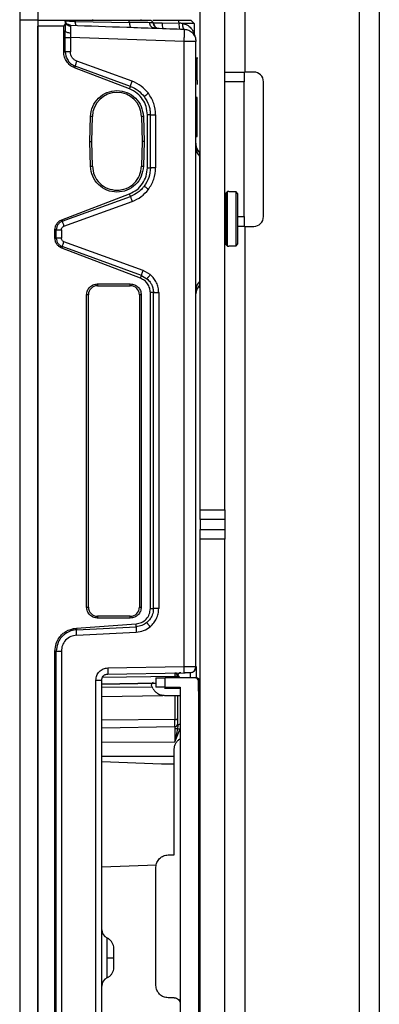
# Model space of a CAD drawing. Units: inches. Extents: x 2 to 655, y 2 to 410.
# Drawn here: x 356 to 358, y 277 to 283 of the extents above; entities that cross this region are included whole.
import ezdxf

# ---------------------------------------------------------------- set-up
doc = ezdxf.new("R2010")
doc.units = ezdxf.units.IN
doc.header["$MEASUREMENT"] = 0

msp = doc.modelspace()

# ---------------------------------------------------------------- linework, layer by layer
at = {"color": 8, "linetype": 'Continuous', "lineweight": 25}
for p, q in [((358.1482, 343.2286), (358.1482, 248.2418)), ((357.0911, 282.1207), (357.0907, 282.142)), ((357.362, 281.6542), (357.4032, 281.6542)), ((357.1182, 281.1702), (357.1155, 281.2188)), ((356.9532, 278.6656), (356.9532, 278.6751)), ((356.9739, 278.688), (356.9721, 278.6813)), ((357.1112, 278.6393), (357.1076, 278.6393)), ((356.8067, 278.6066), (356.4804, 278.6047)), ((356.9532, 278.5999), (356.9532, 278.6075)), ((356.4804, 278.5461), (356.8766, 278.552)), ((356.9532, 278.3954), (356.4804, 278.3912)), ((356.4804, 278.3427), (356.9532, 278.3504)), ((356.4804, 278.2505), (356.9532, 278.252)), ((356.9498, 278.1558), (356.4804, 278.1558))]:
    msp.add_line(p, q, dxfattribs=at)
at = {"color": 7, "linetype": 'Continuous', "lineweight": 25}
for p, q in [((358.2782, 343.2286), (358.2782, 248.2418)), ((357.1182, 279.7542), (357.1182, 319.4274)), ((357.2782, 279.7542), (357.2782, 319.4274)), ((355.9489, 289.5731), (355.9489, 282.9294)), ((356.067, 289.5731), (356.067, 282.9294)), ((357.4082, 284.1692), (357.4082, 282.5912)), ((355.9489, 282.9294), (356.067, 282.9294)), ((355.9489, 282.9294), (355.9489, 276.2857)), ((356.067, 282.9294), (356.067, 276.2857)), ((356.067, 282.9274), (356.2373, 282.9274)), ((356.067, 282.9274), (356.067, 282.888)), ((356.2373, 282.9274), (356.2441, 282.9205)), ((356.2441, 282.9205), (356.2441, 282.8981)), ((356.2486, 282.9104), (356.2441, 282.9205)), ((356.2466, 282.9203), (356.2441, 282.9205)), ((356.3054, 282.9274), (356.3082, 282.9189)), ((356.3054, 282.9274), (356.655, 282.9274)), ((356.3082, 282.9189), (356.6597, 282.9128)), ((356.4214, 282.9313), (356.4214, 282.9274)), ((356.6597, 282.9128), (356.655, 282.9274)), ((356.7363, 282.9274), (356.7363, 282.9313)), ((356.8154, 282.9104), (356.7985, 282.9275)), ((356.7986, 282.9274), (356.8154, 282.9104)), ((356.8117, 282.9274), (356.9782, 282.9274)), ((356.9815, 282.907), (356.9782, 282.9274)), ((357.0577, 282.9274), (357.0789, 282.9059)), ((356.067, 269.6833), (356.067, 282.888)), ((356.2342, 282.888), (356.067, 282.888)), ((356.2342, 282.888), (356.2441, 282.8981)), ((356.2342, 282.7214), (356.2342, 282.888)), ((356.2441, 282.8981), (356.2441, 282.8592)), ((356.2441, 282.8158), (356.2441, 282.8592)), ((356.2483, 282.9096), (356.2464, 282.9088)), ((356.277, 282.8945), (356.2772, 282.8937)), ((356.8152, 282.9099), (356.8726, 282.9089)), ((356.8726, 282.9089), (356.9815, 282.907)), ((357.01, 282.8715), (357.0147, 282.8687)), ((357.0789, 282.9059), (357.0789, 282.8406)), ((356.2441, 282.7214), (356.2441, 282.8158)), ((356.2775, 282.8158), (356.2773, 282.721)), ((357.0147, 282.79), (356.2775, 282.8158)), ((357.0147, 278.739), (357.0147, 282.79)), ((357.0907, 278.7397), (357.0907, 282.79)), ((356.2342, 282.7214), (356.2441, 282.7214)), ((356.6769, 282.5316), (356.3194, 282.6612)), ((357.1027, 282.6808), (357.0905, 282.6841)), ((356.3087, 282.629), (356.3049, 282.618)), ((356.6602, 282.4816), (356.3049, 282.618)), ((356.666, 282.4984), (356.3087, 282.629)), ((357.0985, 282.5388), (357.0985, 282.5102)), ((357.2782, 282.5912), (357.4082, 282.5912)), ((357.4032, 282.5912), (357.4032, 282.5282)), ((357.4652, 282.5912), (357.4082, 282.5912)), ((356.6602, 282.4816), (356.666, 282.4984)), ((357.4032, 282.5282), (357.2782, 282.5282)), ((357.4032, 281.6542), (357.4032, 282.5282)), ((357.5282, 281.6542), (357.5282, 282.5282)), ((357.0986, 282.426), (357.0906, 282.4281)), ((357.0907, 282.3388), (357.0985, 282.3388)), ((357.0985, 282.3045), (357.0985, 282.3388)), ((356.4037, 282.142), (356.4077, 282.3037)), ((356.4195, 282.3034), (356.4077, 282.3037)), ((356.4155, 282.142), (356.4195, 282.3034)), ((356.7501, 282.3037), (356.7383, 282.3034)), ((356.7383, 282.3034), (356.7422, 282.142)), ((356.7501, 282.3037), (356.7541, 282.142)), ((356.7761, 281.9704), (356.7761, 282.3135)), ((356.7957, 282.3135), (356.7761, 282.3135)), ((356.7957, 281.9704), (356.7957, 282.3135)), ((356.8296, 282.3135), (356.8296, 281.9704)), ((357.0907, 282.3024), (357.0985, 282.3045)), ((357.0985, 282.1729), (357.0985, 282.3045)), ((357.0907, 282.1708), (357.0985, 282.1729)), ((356.4077, 281.9803), (356.4037, 282.142)), ((356.4037, 282.142), (356.4155, 282.142)), ((356.4195, 281.9806), (356.4155, 282.142)), ((356.7422, 282.142), (356.7383, 281.9805)), ((356.7541, 282.142), (356.7422, 282.142)), ((356.7541, 282.142), (356.7501, 281.9803)), ((357.0907, 282.1252), (357.0907, 282.142)), ((357.1137, 282.0697), (357.1137, 282.0465)), ((357.1137, 282.0694), (357.1137, 282.0697)), ((356.4077, 281.9803), (356.4195, 281.9806)), ((356.7383, 281.9805), (356.7501, 281.9803)), ((356.7761, 281.9704), (356.7957, 281.9704)), ((356.8296, 281.9704), (356.7955, 281.9704)), ((356.7577, 281.8501), (356.7558, 281.8519)), ((356.2214, 281.6338), (356.6603, 281.8023)), ((356.2248, 281.6243), (356.6661, 281.7855)), ((356.6661, 281.7855), (356.6603, 281.8023)), ((357.295, 281.8172), (357.2832, 281.8054)), ((357.2832, 281.8054), (357.2832, 281.64)), ((357.3029, 281.8172), (357.295, 281.8172)), ((357.295, 281.4628), (357.295, 281.8172)), ((357.3029, 281.8172), (357.3029, 281.8147)), ((357.3502, 281.8147), (357.3029, 281.8147)), ((357.3502, 281.4653), (357.3502, 281.8147)), ((357.362, 281.8027), (357.3502, 281.8147)), ((357.362, 281.4773), (357.362, 281.8027)), ((356.2354, 281.5925), (356.6771, 281.7523)), ((357.2832, 281.7384), (357.2782, 281.7384)), ((357.2832, 281.64), (357.2832, 281.4747)), ((357.4032, 281.6542), (357.4032, 281.5912)), ((356.2214, 281.6338), (356.2248, 281.6243)), ((357.4082, 281.5912), (357.362, 281.5912)), ((357.4082, 281.5912), (357.4082, 271.8818)), ((357.4082, 281.5912), (357.4652, 281.5912)), ((356.1771, 281.5156), (356.1771, 281.5688)), ((356.186, 281.5688), (356.1771, 281.5688)), ((356.1771, 281.5156), (356.186, 281.5156)), ((356.186, 281.5156), (356.186, 281.5688)), ((356.2188, 281.5688), (356.2188, 281.5155)), ((357.2782, 281.5416), (357.2832, 281.5416)), ((356.2248, 281.4601), (356.2214, 281.4505)), ((356.7313, 281.2548), (356.2214, 281.4505)), ((356.7375, 281.2728), (356.2248, 281.4601)), ((356.7484, 281.306), (356.2354, 281.4919)), ((357.2832, 281.4747), (357.295, 281.4628)), ((357.295, 281.4628), (357.3029, 281.4628)), ((357.3029, 281.4653), (357.3502, 281.4653)), ((357.3029, 281.4653), (357.3029, 281.4628)), ((357.3502, 281.4653), (357.362, 281.4773)), ((356.7313, 281.2548), (356.7375, 281.2728)), ((356.7375, 281.2728), (356.7734, 281.2519)), ((356.7951, 281.2789), (356.7484, 281.306)), ((356.4529, 281.2187), (356.6655, 281.2187)), ((356.4529, 281.2187), (356.4529, 281.2069)), ((356.4529, 281.2069), (356.6655, 281.2069)), ((356.6655, 281.2069), (356.6655, 281.2187)), ((357.1137, 281.2336), (357.1137, 281.2103)), ((356.382, 279.1243), (356.382, 281.1479)), ((356.3938, 281.1479), (356.382, 281.1479)), ((356.3938, 279.1243), (356.3938, 281.1479)), ((356.7245, 281.1479), (356.7245, 279.1243)), ((356.7363, 281.1479), (356.7245, 281.1479)), ((356.7363, 281.1479), (356.7363, 279.1243)), ((356.7954, 279.1152), (356.7954, 281.1618)), ((356.8151, 281.1618), (356.7954, 281.1618)), ((356.8151, 279.1152), (356.8151, 281.1618)), ((356.8493, 281.1618), (356.8493, 279.1152)), ((357.1182, 279.7542), (357.2782, 279.7542)), ((357.1182, 279.6912), (357.1182, 279.7542)), ((357.2782, 279.7542), (357.2782, 279.6912)), ((357.2782, 279.6912), (357.1182, 279.6912)), ((357.1182, 279.6912), (357.1182, 279.6282)), ((357.2782, 279.6912), (357.2782, 279.6282)), ((357.1182, 279.6282), (357.2782, 279.6282)), ((357.1182, 279.5652), (357.1182, 279.6282)), ((357.2782, 279.6282), (357.2782, 279.5652)), ((357.2782, 279.5652), (357.1182, 279.5652)), ((357.1182, 249.7069), (357.1182, 279.5652)), ((357.2782, 249.7069), (357.2782, 279.5652)), ((356.382, 279.1243), (356.3938, 279.1243)), ((356.7245, 279.1243), (356.7363, 279.1243)), ((356.7954, 279.1152), (356.8151, 279.1152)), ((356.8493, 279.1152), (356.8151, 279.1152)), ((356.4529, 279.0652), (356.4529, 279.0534)), ((356.6655, 279.0652), (356.4529, 279.0652)), ((356.6655, 279.0534), (356.4529, 279.0534)), ((356.6655, 279.0534), (356.6655, 279.0652)), ((356.774, 279.0225), (356.7727, 279.0246)), ((356.3161, 278.9889), (356.7025, 279.0159)), ((356.3161, 278.9889), (356.3166, 278.977)), ((356.3166, 278.977), (356.7032, 278.9972)), ((356.3173, 278.9428), (356.7038, 278.9619)), ((356.7032, 278.9972), (356.7025, 279.0159)), ((356.186, 278.8394), (356.1771, 278.8393)), ((356.1771, 273.732), (356.1771, 278.8393)), ((356.186, 273.732), (356.186, 278.8394)), ((356.2188, 278.8394), (356.2188, 273.732)), ((356.5198, 278.7304), (357.0147, 278.739)), ((357.0519, 278.7003), (357.0665, 278.7034)), ((357.086, 278.7231), (357.088, 278.7255)), ((357.0884, 278.7397), (357.0907, 278.7397)), ((357.0907, 278.7397), (357.0909, 278.7397)), ((356.4424, 273.9197), (356.4424, 278.6517)), ((356.4804, 273.9197), (356.4804, 278.6517)), ((356.9532, 278.6751), (356.4848, 278.6685)), ((356.5191, 278.691), (357.014, 278.6997)), ((356.8317, 278.6656), (356.8317, 278.6065)), ((356.8908, 278.6065), (356.8908, 278.6656)), ((357.0876, 278.6656), (356.8908, 278.6656)), ((356.9532, 278.6986), (356.9535, 278.6986)), ((356.9726, 278.6796), (356.9721, 278.6813)), ((356.9845, 278.6978), (356.9843, 278.6979)), ((356.991, 278.6993), (356.9844, 278.6979)), ((357.0944, 278.6656), (357.0915, 278.6656)), ((357.1073, 278.6459), (357.1073, 273.8979)), ((357.1076, 278.6393), (357.1076, 278.6459)), ((357.1076, 278.6393), (357.1076, 278.6459)), ((357.1111, 278.6459), (357.1112, 278.6393)), ((357.114, 278.6459), (357.1112, 278.6459)), ((356.4804, 278.6249), (356.8317, 278.6311)), ((356.8317, 278.6311), (356.4804, 278.6249)), ((356.8129, 278.596), (356.8065, 278.607)), ((356.8879, 278.5999), (356.9892, 278.5999)), ((356.8908, 278.6065), (356.9892, 278.6065)), ((356.9726, 278.5991), (356.9726, 278.6057)), ((356.9892, 278.6065), (356.9892, 273.9372)), ((357.1098, 278.5894), (357.1076, 278.6074)), ((357.1108, 278.5803), (357.1079, 278.5802)), ((356.8879, 278.5527), (356.9919, 278.5527)), ((356.9532, 278.5532), (356.9532, 278.3954)), ((356.9532, 278.3504), (356.9532, 278.3954)), ((356.9532, 278.3504), (356.9532, 278.3354)), ((356.9532, 278.252), (356.9884, 278.3355)), ((356.9532, 278.3354), (356.9532, 278.252)), ((356.9726, 278.3568), (356.9708, 278.3355)), ((356.9739, 278.3597), (356.9724, 278.3511)), ((356.9498, 277.5189), (356.9498, 278.2037)), ((356.4804, 278.1234), (356.8676, 278.1098)), ((356.8676, 278.1098), (356.9498, 278.1098)), ((356.8676, 278.1098), (356.9498, 278.1098)), ((356.9104, 277.5189), (356.9498, 277.5189)), ((356.8342, 277.4525), (356.4804, 277.4401)), ((356.8317, 276.6724), (356.8317, 277.4402)), ((356.5142, 276.8945), (356.5142, 276.8516)), ((356.9498, 276.5937), (356.9104, 276.5937))]:
    msp.add_line(p, q, dxfattribs=at)
for centre, radius, start, end in [((356.8507, 282.9099), 0.0354, 179.39325, 267.97399), ((356.9272, 282.8985), 0.0556, 169.21266, 206.72331), ((357.0395, 282.8956), 0.0591, 168.94335, 205.99458), ((357.1143, 282.8406), 0.0354, 180, 206.28075), ((357.4652, 282.5282), 0.063, 0, 90), ((356.5789, 282.2995), 0.1594, 1.41709, 178.57689), ((357.1694, 282.1254), 0.0787, 182.76948, 224.94396), ((357.4652, 281.6542), 0.063, 270, 0), ((356.4529, 281.1479), 0.0591, 90, 180), ((356.6655, 281.1479), 0.0591, 0, 90), ((357.1694, 281.1547), 0.0787, 135.00999, 180.00752), ((356.4529, 279.1243), 0.0591, 180, 270), ((356.6655, 279.1243), 0.0591, 270, 360), ((356.732, 278.7243), 0.283, 355.01214, 2.98844), ((356.9922, 278.6796), 0.0197, 91.00605, 180.00001), ((357.0876, 278.6459), 0.0197, 359.99999, 89.99996), ((356.9535, 278.3695), 0.0191, 269.17681, 358.14441), ((356.5395, 277.0347), 0.0591, 180, 245.41948), ((356.5395, 276.6685), 0.0591, 114.30119, 180)]:
    msp.add_arc(centre, radius, start, end, dxfattribs=at)
for points, knots in [([(356.2373, 282.9274), (356.2382, 282.9274), (356.2401, 282.9274), (356.2547, 282.9274), (356.2766, 282.9274), (356.2958, 282.9274), (356.3054, 282.9274)], [0, 0, 0, 0, 0.249022, 0.500014, 0.750792, 1, 1, 1, 1]), ([(356.2662, 282.8966), (356.2661, 282.8966), (356.2624, 282.8973), (356.256, 282.9019), (356.248, 282.9099), (356.2454, 282.9169), (356.2441, 282.9205)], [0, 0, 0, 0, 0.005017, 0.336678, 0.668339, 1, 1, 1, 1]), ([(356.267, 282.8966), (356.267, 282.8966), (356.2633, 282.8973), (356.2569, 282.9019), (356.2489, 282.9098), (356.2463, 282.9169), (356.245, 282.9205)], [0, 0, 0, 0, 0.002781, 0.335187, 0.667594, 1, 1, 1, 1]), ([(356.3082, 282.9189), (356.2993, 282.9191), (356.2814, 282.9194), (356.2613, 282.9197), (356.2535, 282.92), (356.2499, 282.9202)], [0, 0, 0, 0, 0.343072, 0.693188, 1, 1, 1, 1]), ([(356.655, 282.9274), (356.6755, 282.9274), (356.7164, 282.9274), (356.7621, 282.9274), (356.7929, 282.9274), (356.7967, 282.9274), (356.7986, 282.9274)], [0, 0, 0, 0, 0.253469, 0.5033353, 0.752279, 1, 1, 1, 1]), ([(356.6597, 282.9128), (356.6599, 282.9085), (356.6603, 282.9), (356.6627, 282.8895), (356.6663, 282.8823), (356.6692, 282.8813), (356.6707, 282.8807)], [0, 0, 0, 0, 0.250145, 0.499992, 0.749863, 1, 1, 1, 1]), ([(356.791, 282.9109), (356.7747, 282.9111), (356.7422, 282.9117), (356.6872, 282.9124), (356.6597, 282.9128)], [0, 0, 0, 0, 0.502475, 1, 1, 1, 1]), ([(356.9782, 282.9274), (356.9891, 282.9274), (357.011, 282.9274), (357.037, 282.9274), (357.0544, 282.9274), (357.0566, 282.9274), (357.0577, 282.9274)], [0, 0, 0, 0, 0.2508633, 0.5044514, 0.7561566, 1, 1, 1, 1]), ([(356.2441, 282.8592), (356.2441, 282.8574), (356.2441, 282.8557), (356.2464, 282.8543), (356.2464, 282.8543)], [0, 0, 0, 0, 0.999255, 1, 1, 1, 1]), ([(356.2662, 282.895), (356.2626, 282.8971), (356.2553, 282.9015), (356.2508, 282.9075), (356.2485, 282.9106)], [0, 0, 0, 0, 0.488594, 1, 1, 1, 1]), ([(356.2773, 282.8941), (356.2736, 282.8945), (356.2659, 282.8953), (356.2595, 282.8996), (356.2562, 282.9018)], [0, 0, 0, 0, 0.486392, 1, 1, 1, 1]), ([(356.278, 282.8945), (356.275, 282.8948), (356.2687, 282.8957), (356.2662, 282.8997), (356.2649, 282.9018)], [0, 0, 0, 0, 0.47603, 1, 1, 1, 1]), ([(356.277, 282.8945), (356.3986, 282.8902), (356.6446, 282.8817), (356.8904, 282.8731), (357.0147, 282.8687)], [0, 0, 0, 0, 0.49454, 1, 1, 1, 1]), ([(356.2779, 282.888), (356.2778, 282.883), (356.2777, 282.8729), (356.2778, 282.8548), (356.2779, 282.8457)], [0, 0, 0, 0, 0.4997027, 1, 1, 1, 1]), ([(356.8215, 282.8755), (356.8175, 282.8761), (356.8094, 282.8775), (356.7992, 282.8856), (356.7923, 282.8972), (356.7914, 282.9063), (356.791, 282.9109)], [0, 0, 0, 0, 0.250165, 0.500009, 0.749825, 1, 1, 1, 1]), ([(356.815, 282.9106), (356.815, 282.9106), (356.8167, 282.9106), (356.811, 282.9106), (356.798, 282.9108), (356.791, 282.9109)], [0, 0, 0, 0, 0.000028, 0.46031, 1, 1, 1, 1]), ([(356.8247, 282.8855), (356.8232, 282.8874), (356.8201, 282.8911), (356.8159, 282.8996), (356.8154, 282.9064), (356.815, 282.9109)], [0, 0, 0, 0, 0.263655, 0.521572, 1, 1, 1, 1]), ([(357.0027, 282.906), (356.9993, 282.9064), (356.9958, 282.9068), (356.9923, 282.9069), (356.992, 282.9069), (356.9911, 282.9069), (356.9876, 282.9069), (356.9842, 282.9069), (356.9815, 282.907)], [0, 0, 0, 0, 0.4942694, 0.4952799, 0.5040387, 0.5290814, 0.6249858, 1, 1, 1, 1]), ([(357.0789, 282.9059), (357.0779, 282.9059), (357.0767, 282.9059), (357.0686, 282.906), (357.0572, 282.9063), (357.0402, 282.9064), (357.0257, 282.9061), (357.0207, 282.906), (357.0194, 282.906), (357.019, 282.906), (357.0189, 282.906), (357.0137, 282.9059), (357.0082, 282.906), (357.0027, 282.906)], [0, 0, 0, 0, 0.242642, 0.32702, 0.494077, 0.747972, 0.841444, 0.86544, 0.871747, 0.873478, 0.873988, 0.87426, 1, 1, 1, 1]), ([(357.0027, 282.906), (357.0097, 282.9043), (357.0234, 282.901), (357.045, 282.89), (357.0588, 282.8759), (357.0665, 282.8649), (357.0711, 282.8575), (357.0751, 282.8498), (357.0783, 282.8421), (357.0787, 282.8411), (357.0789, 282.8406)], [0, 0, 0, 0, 0.148187, 0.289723, 0.551909, 0.636627, 0.662784, 0.804735, 0.912432, 1, 1, 1, 1]), ([(357.0158, 282.8456), (357.0158, 282.8523), (357.0157, 282.8655), (357.015, 282.8676), (357.0147, 282.8687)], [0, 0, 0, 0, 0.499994, 1, 1, 1, 1]), ([(356.2779, 282.8457), (356.2777, 282.8407), (356.2774, 282.8311), (356.2774, 282.8208), (356.2775, 282.8158)], [0, 0, 0, 0, 0.512148, 1, 1, 1, 1]), ([(357.0147, 282.79), (357.015, 282.8003), (357.0156, 282.8209), (357.0158, 282.8384), (357.0158, 282.8456), (357.0158, 282.8456)], [0, 0, 0, 0, 0.499994, 0.999988, 1, 1, 1, 1]), ([(357.0825, 282.8249), (357.0819, 282.8269), (357.081, 282.8299), (357.0732, 282.8387), (357.0707, 282.8415)], [0, 0, 0, 0, 0.673931, 1, 1, 1, 1]), ([(356.3049, 282.618), (356.295, 282.6229), (356.2749, 282.6326), (356.2527, 282.6579), (356.237, 282.6879), (356.2351, 282.7101), (356.2342, 282.7214)], [0, 0, 0, 0, 0.248241, 0.49897, 0.746748, 1, 1, 1, 1]), ([(356.2441, 282.7214), (356.245, 282.7115), (356.2468, 282.6915), (356.26, 282.6663), (356.2799, 282.6433), (356.2979, 282.6343), (356.3087, 282.629)], [0, 0, 0, 0, 0.247255, 0.499996, 0.701192, 1, 1, 1, 1]), ([(356.2773, 282.721), (356.2759, 282.721), (356.272, 282.7211), (356.2645, 282.7213), (356.2558, 282.7214), (356.2479, 282.7215), (356.2454, 282.7214), (356.2441, 282.7214)], [0, 0, 0, 0, 0.092755, 0.257488, 0.504199, 0.748262, 1, 1, 1, 1]), ([(356.3194, 282.6612), (356.3135, 282.6639), (356.3017, 282.6694), (356.2883, 282.684), (356.2791, 282.7014), (356.2779, 282.7144), (356.2773, 282.721)], [0, 0, 0, 0, 0.250253, 0.499945, 0.748901, 1, 1, 1, 1]), ([(356.3087, 282.629), (356.309, 282.6302), (356.3097, 282.6327), (356.3122, 282.6405), (356.3155, 282.6504), (356.3181, 282.6576), (356.3194, 282.6612)], [0, 0, 0, 0, 0.24318, 0.500005, 0.756827, 1, 1, 1, 1]), ([(356.666, 282.4984), (356.6662, 282.4993), (356.6665, 282.501), (356.669, 282.5089), (356.6725, 282.5193), (356.6755, 282.5275), (356.6769, 282.5316)], [0, 0, 0, 0, 0.249379, 0.500003, 0.750623, 1, 1, 1, 1]), ([(356.7828, 282.4533), (356.768, 282.4702), (356.7384, 282.504), (356.6974, 282.5224), (356.6769, 282.5316)], [0, 0, 0, 0, 0.5000857, 1, 1, 1, 1]), ([(356.4077, 282.3037), (356.4107, 282.3257), (356.4168, 282.3697), (356.4566, 282.4251), (356.5126, 282.4621), (356.5789, 282.475), (356.6451, 282.4621), (356.7012, 282.4251), (356.741, 282.3697), (356.747, 282.3257), (356.7501, 282.3037)], [0, 0, 0, 0, 0.125, 0.25, 0.375, 0.5, 0.625, 0.75, 0.875, 1, 1, 1, 1]), ([(356.7761, 282.3135), (356.7745, 282.3317), (356.7713, 282.3674), (356.7471, 282.4157), (356.7106, 282.4568), (356.6775, 282.4731), (356.6602, 282.4816)], [0, 0, 0, 0, 0.251652, 0.49274, 0.735525, 1, 1, 1, 1]), ([(356.666, 282.4984), (356.6834, 282.4906), (356.7181, 282.475), (356.7432, 282.4463), (356.7558, 282.432)], [0, 0, 0, 0, 0.499122, 1, 1, 1, 1]), ([(356.7828, 282.4533), (356.7793, 282.4507), (356.774, 282.4466), (356.7677, 282.4417), (356.7633, 282.4384), (356.7599, 282.4356), (356.7566, 282.4329), (356.7561, 282.4323), (356.7558, 282.432)], [0, 0, 0, 0, 0.239828, 0.368588, 0.499977, 0.63137, 0.76014, 1, 1, 1, 1]), ([(356.7558, 282.432), (356.7672, 282.4139), (356.7788, 282.3954), (356.7864, 282.3724), (356.7895, 282.3623), (356.7941, 282.342), (356.795, 282.324), (356.7955, 282.3135)], [0, 0, 0, 0, 0.501851, 0.510293, 0.574565, 0.751133, 1, 1, 1, 1]), ([(356.8296, 282.3135), (356.8275, 282.3387), (356.8233, 282.3891), (356.7963, 282.4319), (356.7828, 282.4533)], [0, 0, 0, 0, 0.499887, 1, 1, 1, 1]), ([(357.1137, 282.0465), (357.1137, 282.0283), (357.1137, 281.9919), (357.1137, 281.8933), (357.1137, 281.7734), (357.1137, 281.6845), (357.1137, 281.64)], [0, 0, 0, 0, 0.250001, 0.500002, 0.750001, 1, 1, 1, 1]), ([(356.7501, 281.9803), (356.747, 281.9583), (356.741, 281.9143), (356.7012, 281.8588), (356.6451, 281.8219), (356.5789, 281.8089), (356.5126, 281.8219), (356.4566, 281.8588), (356.4168, 281.9143), (356.4107, 281.9583), (356.4077, 281.9803)], [0, 0, 0, 0, 0.125, 0.25, 0.375, 0.5, 0.625, 0.75, 0.875, 1, 1, 1, 1]), ([(356.6603, 281.8023), (356.6766, 281.8102), (356.7092, 281.8261), (356.7464, 281.867), (356.7713, 281.9163), (356.7745, 281.9524), (356.7761, 281.9704)], [0, 0, 0, 0, 0.248659, 0.500222, 0.751552, 1, 1, 1, 1]), ([(356.7955, 281.9704), (356.7937, 281.9493), (356.7901, 281.9065), (356.7673, 281.8702), (356.7558, 281.8519)], [0, 0, 0, 0, 0.495835, 1, 1, 1, 1]), ([(356.7828, 281.8306), (356.7963, 281.852), (356.8233, 281.8948), (356.8275, 281.9452), (356.8296, 281.9704)], [0, 0, 0, 0, 0.500089, 1, 1, 1, 1]), ([(356.7558, 281.8519), (356.7517, 281.8469), (356.7399, 281.8322), (356.7117, 281.8066), (356.6833, 281.7935), (356.6661, 281.7855)], [0, 0, 0, 0, 0.17309, 0.500391, 1, 1, 1, 1]), ([(356.6771, 281.7523), (356.6975, 281.7615), (356.7384, 281.78), (356.768, 281.8137), (356.7828, 281.8306)], [0, 0, 0, 0, 0.4988714, 1, 1, 1, 1]), ([(356.6661, 281.7855), (356.6663, 281.7847), (356.6666, 281.7831), (356.669, 281.7754), (356.6726, 281.7647), (356.6756, 281.7565), (356.6771, 281.7523)], [0, 0, 0, 0, 0.250154, 0.499991, 0.749853, 1, 1, 1, 1]), ([(357.1137, 281.64), (357.1137, 281.5956), (357.1137, 281.5067), (357.1137, 281.3867), (357.1137, 281.2882), (357.1137, 281.2518), (357.1137, 281.2336)], [0, 0, 0, 0, 0.2499995, 0.4999994, 0.7499995, 1, 1, 1, 1]), ([(356.1771, 281.5688), (356.1776, 281.5757), (356.1788, 281.5897), (356.1886, 281.6086), (356.2026, 281.6246), (356.2152, 281.6308), (356.2214, 281.6338)], [0, 0, 0, 0, 0.2488301, 0.5000033, 0.7510859, 1, 1, 1, 1]), ([(356.2248, 281.6243), (356.2193, 281.6217), (356.2084, 281.6165), (356.1963, 281.6032), (356.1878, 281.5871), (356.1866, 281.5751), (356.186, 281.5688)], [0, 0, 0, 0, 0.251787, 0.499593, 0.738041, 1, 1, 1, 1]), ([(356.2188, 281.5688), (356.2191, 281.5714), (356.2195, 281.5765), (356.2231, 281.5834), (356.2284, 281.5892), (356.2331, 281.5914), (356.2354, 281.5925)], [0, 0, 0, 0, 0.25107, 0.498718, 0.74836, 1, 1, 1, 1]), ([(356.2248, 281.6243), (356.2251, 281.6229), (356.2259, 281.6202), (356.2284, 281.6125), (356.2317, 281.6029), (356.2342, 281.5959), (356.2354, 281.5925)], [0, 0, 0, 0, 0.243617, 0.499993, 0.756373, 1, 1, 1, 1]), ([(356.2214, 281.4505), (356.2152, 281.4536), (356.2026, 281.4597), (356.1886, 281.4758), (356.1788, 281.4946), (356.1776, 281.5086), (356.1771, 281.5156)], [0, 0, 0, 0, 0.248873, 0.500093, 0.751143, 1, 1, 1, 1]), ([(356.186, 281.5156), (356.1865, 281.5096), (356.1876, 281.4976), (356.1961, 281.4813), (356.2085, 281.4678), (356.2194, 281.4626), (356.2248, 281.4601)], [0, 0, 0, 0, 0.247787, 0.499678, 0.75222, 1, 1, 1, 1]), ([(356.2354, 281.4919), (356.233, 281.493), (356.2284, 281.4952), (356.2231, 281.5009), (356.2195, 281.5078), (356.2191, 281.513), (356.2188, 281.5155)], [0, 0, 0, 0, 0.2510216, 0.4987297, 0.748393, 1, 1, 1, 1]), ([(356.2248, 281.4601), (356.2251, 281.4614), (356.2259, 281.4641), (356.2284, 281.4719), (356.2316, 281.4814), (356.2341, 281.4885), (356.2354, 281.4919)], [0, 0, 0, 0, 0.243622, 0.499999, 0.756377, 1, 1, 1, 1]), ([(356.7954, 281.1618), (356.7945, 281.1718), (356.7927, 281.1918), (356.7789, 281.2191), (356.7584, 281.2417), (356.7403, 281.2504), (356.7313, 281.2548)], [0, 0, 0, 0, 0.249008, 0.499856, 0.751033, 1, 1, 1, 1]), ([(356.7375, 281.2728), (356.7376, 281.2734), (356.7377, 281.2747), (356.7402, 281.2825), (356.7439, 281.2935), (356.7469, 281.302), (356.7484, 281.306)], [0, 0, 0, 0, 0.240702, 0.500002, 0.759301, 1, 1, 1, 1]), ([(356.7951, 281.2789), (356.7923, 281.2755), (356.7879, 281.2704), (356.7828, 281.2642), (356.7793, 281.2599), (356.7766, 281.2564), (356.7739, 281.253), (356.7736, 281.2523), (356.7734, 281.2519)], [0, 0, 0, 0, 0.239743, 0.368521, 0.49995, 0.631386, 0.760185, 1, 1, 1, 1]), ([(356.8493, 281.1618), (356.8486, 281.173), (356.8471, 281.1952), (356.836, 281.2267), (356.8192, 281.2557), (356.8032, 281.2711), (356.7951, 281.2789)], [0, 0, 0, 0, 0.251785, 0.499828, 0.748218, 1, 1, 1, 1]), ([(356.7734, 281.2519), (356.7806, 281.2447), (356.7929, 281.2326), (356.8053, 281.2103), (356.8134, 281.1875), (356.8145, 281.1706), (356.8151, 281.1618)], [0, 0, 0, 0, 0.296262, 0.503024, 0.744161, 1, 1, 1, 1]), ([(357.1182, 281.1613), (357.118, 281.1657), (357.1169, 281.1849), (357.116, 281.2041), (357.1154, 281.2188)], [0, 0, 0, 0, 0.232311, 1, 1, 1, 1]), ([(357.0907, 281.1575), (357.0907, 281.1558), (357.0907, 281.1538), (357.0907, 281.1559), (357.0907, 281.1562)], [0, 0, 0, 0, 0.832309, 1, 1, 1, 1]), ([(357.0907, 279.7502), (357.0907, 279.7687), (357.0907, 279.8028), (357.0907, 279.8329), (357.0907, 279.8467)], [0, 0, 0, 0, 0.542375, 1, 1, 1, 1]), ([(357.0907, 279.6538), (357.0907, 279.67), (357.0907, 279.7003), (357.0907, 279.7343), (357.0907, 279.7502)], [0, 0, 0, 0, 0.532378, 1, 1, 1, 1]), ([(356.7025, 279.0159), (356.7149, 279.0182), (356.7396, 279.0226), (356.77, 279.0458), (356.7912, 279.0777), (356.794, 279.1026), (356.7954, 279.1152)], [0, 0, 0, 0, 0.251953, 0.500011, 0.748068, 1, 1, 1, 1]), ([(356.8151, 279.1152), (356.8143, 279.1047), (356.813, 279.0876), (356.8036, 279.0631), (356.7914, 279.0422), (356.7788, 279.0303), (356.7727, 279.0246)], [0, 0, 0, 0, 0.303153, 0.495638, 0.759277, 1, 1, 1, 1]), ([(356.7942, 278.9974), (356.8024, 279.0052), (356.8187, 279.0206), (356.8358, 279.0497), (356.8471, 279.0815), (356.8485, 279.1039), (356.8493, 279.1152)], [0, 0, 0, 0, 0.251883, 0.500163, 0.748259, 1, 1, 1, 1]), ([(356.7727, 279.0246), (356.7622, 279.0172), (356.7412, 279.0024), (356.7158, 278.999), (356.7032, 278.9972)], [0, 0, 0, 0, 0.500387, 1, 1, 1, 1]), ([(356.1771, 278.8393), (356.1788, 278.8562), (356.1818, 278.887), (356.202, 278.9244), (356.224, 278.9497), (356.259, 278.9769), (356.2919, 278.9839), (356.3161, 278.9889)], [0, 0, 0, 0, 0.2257523, 0.4121196, 0.5578456, 0.6749459, 1, 1, 1, 1]), ([(356.3166, 278.977), (356.3157, 278.9771), (356.3145, 278.9773), (356.3125, 278.9773), (356.3041, 278.9766), (356.2841, 278.9721), (356.2599, 278.9624), (356.2434, 278.9514), (356.2373, 278.9466), (356.2355, 278.9451), (356.2272, 278.9381), (356.2109, 278.9209), (356.191, 278.8855), (356.1878, 278.8558), (356.186, 278.8394)], [0, 0, 0, 0, 0.016225, 0.023309, 0.030229, 0.136711, 0.316807, 0.398597, 0.421097, 0.427742, 0.431315, 0.576935, 0.765284, 1, 1, 1, 1]), ([(356.3173, 278.9428), (356.3171, 278.9465), (356.3168, 278.9543), (356.3165, 278.9647), (356.3164, 278.973), (356.3165, 278.9757), (356.3166, 278.977)], [0, 0, 0, 0, 0.243193, 0.5, 0.756806, 1, 1, 1, 1]), ([(356.7032, 278.9972), (356.703, 278.9965), (356.7028, 278.9949), (356.7029, 278.9866), (356.7032, 278.9751), (356.7036, 278.9662), (356.7038, 278.9619)], [0, 0, 0, 0, 0.240978, 0.499999, 0.75902, 1, 1, 1, 1]), ([(356.7038, 278.9619), (356.7203, 278.9642), (356.7533, 278.9686), (356.7806, 278.9878), (356.7942, 278.9974)], [0, 0, 0, 0, 0.499856, 1, 1, 1, 1]), ([(356.3173, 278.9428), (356.3044, 278.9407), (356.2779, 278.9365), (356.2449, 278.9117), (356.2228, 278.8777), (356.2201, 278.8518), (356.2188, 278.8394)], [0, 0, 0, 0, 0.247528, 0.507598, 0.763922, 1, 1, 1, 1]), ([(356.4424, 278.6517), (356.4436, 278.662), (356.446, 278.6825), (356.464, 278.7083), (356.4894, 278.7264), (356.5097, 278.7291), (356.5198, 278.7304)], [0, 0, 0, 0, 0.252437, 0.502409, 0.7511, 1, 1, 1, 1]), ([(357.0144, 278.7024), (357.0194, 278.702), (357.0288, 278.7013), (357.0394, 278.7007), (357.0464, 278.7003), (357.0479, 278.7003), (357.0486, 278.7003)], [0, 0, 0, 0, 0.284384, 0.543177, 0.780869, 1, 1, 1, 1]), ([(357.0662, 278.7032), (357.0698, 278.7051), (357.077, 278.7088), (357.0846, 278.7181), (357.0891, 278.7288), (357.0892, 278.7364), (357.0892, 278.74)], [0, 0, 0, 0, 0.252033, 0.510027, 0.762582, 1, 1, 1, 1]), ([(356.4804, 278.6517), (356.4809, 278.6562), (356.4818, 278.6657), (356.4884, 278.6762), (356.4958, 278.6832), (356.5027, 278.6874), (356.5106, 278.6903), (356.5163, 278.6908), (356.5191, 278.691)], [0, 0, 0, 0, 0.2225468, 0.4628854, 0.5903621, 0.722369, 0.8589129, 1, 1, 1, 1]), ([(356.9532, 278.6986), (356.9563, 278.6985), (356.9621, 278.6983), (356.9674, 278.6971), (356.9699, 278.6965)], [0, 0, 0, 0, 0.517991, 1, 1, 1, 1]), ([(356.9532, 278.6986), (356.9532, 278.6983), (356.9533, 278.6976), (356.9533, 278.6925), (356.9533, 278.6851), (356.9532, 278.6784), (356.9532, 278.6751)], [0, 0, 0, 0, 0.251423, 0.499897, 0.748411, 1, 1, 1, 1]), ([(356.9532, 278.6986), (356.9532, 278.6986), (356.9532, 278.6986), (356.9532, 278.6986), (356.9532, 278.6986), (356.9547, 278.6986), (356.958, 278.6974), (356.9649, 278.6911), (356.9692, 278.6852), (356.9721, 278.6813)], [0, 0, 0, 0, 0.000021, 0.000171, 0.000576, 0.002087, 0.253368, 0.505471, 1, 1, 1, 1]), ([(356.9721, 278.6813), (356.9714, 278.6804), (356.97, 278.6787), (356.9654, 278.6767), (356.9596, 278.6754), (356.9553, 278.6752), (356.9532, 278.6751)], [0, 0, 0, 0, 0.250091, 0.509759, 0.764129, 1, 1, 1, 1]), ([(356.9712, 278.6648), (356.9712, 278.6652), (356.9712, 278.6692), (356.9712, 278.675), (356.9712, 278.6801)], [0, 0, 0, 0, 0.101331, 1, 1, 1, 1]), ([(356.9725, 278.6799), (356.9726, 278.6811), (356.9728, 278.6835), (356.9739, 278.6871), (356.9757, 278.6906), (356.9774, 278.6926), (356.9783, 278.6936)], [0, 0, 0, 0, 0.233636, 0.480765, 0.737773, 1, 1, 1, 1]), ([(356.9725, 278.6799), (356.9726, 278.6811), (356.9728, 278.6835), (356.9739, 278.6871), (356.9757, 278.6906), (356.9774, 278.6926), (356.9783, 278.6936)], [0, 0, 0, 0, 0.233624, 0.480751, 0.737764, 1, 1, 1, 1]), ([(356.9871, 278.6657), (356.9857, 278.6697), (356.9835, 278.6762), (356.9754, 278.6794), (356.9725, 278.6805)], [0, 0, 0, 0, 0.631598, 1, 1, 1, 1]), ([(356.9726, 278.6648), (356.9726, 278.666), (356.9726, 278.6699), (356.9726, 278.6756), (356.9726, 278.6796)], [0, 0, 0, 0, 0.29297, 1, 1, 1, 1]), ([(356.9843, 278.6979), (356.9843, 278.6979), (356.9819, 278.6974), (356.9778, 278.6942), (356.9752, 278.6901), (356.9739, 278.688)], [0, 0, 0, 0, 0.0011928, 0.5005964, 1, 1, 1, 1]), ([(356.974, 278.6874), (356.9753, 278.6896), (356.9773, 278.6929), (356.9813, 278.6961), (356.9836, 278.6972), (356.9848, 278.6978)], [0, 0, 0, 0, 0.4893124, 0.7445112, 1, 1, 1, 1]), ([(357.014, 278.6997), (357.0191, 278.6997), (357.0291, 278.6999), (357.041, 278.7001), (357.0481, 278.7003), (357.0491, 278.7003), (357.0491, 278.7003)], [0, 0, 0, 0, 0.334099, 0.665087, 0.997068, 1, 1, 1, 1]), ([(357.1079, 278.5802), (357.1079, 278.5811), (357.1078, 278.5829), (357.1077, 278.5966), (357.1076, 278.6161), (357.1076, 278.6316), (357.1076, 278.6393)], [0, 0, 0, 0, 0.250034, 0.499927, 0.749888, 1, 1, 1, 1]), ([(357.1112, 278.6393), (357.1112, 278.6315), (357.1112, 278.6163), (357.1111, 278.5983), (357.1111, 278.5919), (357.111, 278.5894)], [0, 0, 0, 0, 0.3864821, 0.7553085, 1, 1, 1, 1]), ([(357.111, 278.5892), (357.1109, 278.5894), (357.1105, 278.5898), (357.1091, 278.5919), (357.1075, 278.5931), (357.1073, 278.5932)], [0, 0, 0, 0, 0.48341, 0.949305, 1, 1, 1, 1]), ([(356.9726, 278.4056), (356.9726, 278.4383), (356.9726, 278.4954), (356.9726, 278.5349), (356.9726, 278.5519)], [0, 0, 0, 0, 0.571832, 1, 1, 1, 1]), ([(356.9532, 278.3954), (356.9558, 278.3956), (356.9609, 278.3959), (356.9672, 278.3983), (356.9717, 278.4016), (356.9723, 278.4043), (356.9726, 278.4056)], [0, 0, 0, 0, 0.249999, 0.5, 0.75, 1, 1, 1, 1]), ([(356.9708, 278.3355), (356.9699, 278.3355), (356.9682, 278.3355), (356.9642, 278.3356), (356.9593, 278.3353), (356.9553, 278.3354), (356.9532, 278.3354)], [0, 0, 0, 0, 0.302521, 0.551724, 0.774041, 1, 1, 1, 1]), ([(356.9708, 278.3355), (356.9685, 278.3229), (356.9638, 278.2967), (356.9568, 278.2672), (356.9532, 278.252)], [0, 0, 0, 0, 0.483398, 1, 1, 1, 1]), ([(356.9708, 278.3355), (356.9716, 278.3355), (356.973, 278.3355), (356.9773, 278.3355), (356.9825, 278.3355), (356.9864, 278.3355), (356.9884, 278.3355)], [0, 0, 0, 0, 0.253233, 0.503938, 0.753114, 1, 1, 1, 1]), ([(356.558, 276.924), (356.5565, 276.93), (356.5534, 276.9422), (356.5434, 276.9586), (356.5302, 276.9724), (356.5192, 276.9785), (356.5138, 276.9815)], [0, 0, 0, 0, 0.2465103, 0.5001703, 0.7537414, 1, 1, 1, 1]), ([(356.558, 276.8516), (356.558, 276.8607), (356.558, 276.8748), (356.558, 276.8916), (356.558, 276.9031), (356.558, 276.9125), (356.558, 276.9215), (356.558, 276.923), (356.558, 276.924)], [0, 0, 0, 0, 0.2394429, 0.3698147, 0.5000001, 0.6303717, 0.7605571, 1, 1, 1, 1]), ([(356.5142, 276.8516), (356.5196, 276.8516), (356.5305, 276.8516), (356.5436, 276.8516), (356.5535, 276.8516), (356.5565, 276.8516), (356.558, 276.8516)], [0, 0, 0, 0, 0.246426, 0.5, 0.753574, 1, 1, 1, 1]), ([(356.558, 276.7793), (356.558, 276.7802), (356.558, 276.7817), (356.558, 276.7908), (356.558, 276.8001), (356.558, 276.8116), (356.558, 276.8285), (356.558, 276.8425), (356.558, 276.8516)], [0, 0, 0, 0, 0.239443, 0.369815, 0.5, 0.630372, 0.760557, 1, 1, 1, 1]), ([(356.5138, 276.7217), (356.5192, 276.7247), (356.5302, 276.7308), (356.5434, 276.7447), (356.5534, 276.761), (356.5565, 276.7732), (356.558, 276.7793)], [0, 0, 0, 0, 0.2462586, 0.4998297, 0.7534897, 1, 1, 1, 1])]:
    msp.add_open_spline(points, degree=3, knots=knots, dxfattribs=at)
at = {"color": 8, "linetype": 'Continuous', "lineweight": 25}
for points, knots in [([(356.3152, 282.8949), (356.3152, 282.8949), (356.3139, 282.8955), (356.3118, 282.9001), (356.3092, 282.9082), (356.3085, 282.9154), (356.3082, 282.9189)], [0, 0, 0, 0, 0.000988, 0.33978, 0.678571, 1, 1, 1, 1]), ([(356.2779, 282.888), (356.2736, 282.8886), (356.2645, 282.8898), (356.2536, 282.8976), (356.2473, 282.9046), (356.2464, 282.9088), (356.2464, 282.9088)], [0, 0, 0, 0, 0.316781, 0.658064, 0.999346, 1, 1, 1, 1]), ([(356.2464, 282.8543), (356.2486, 282.8527), (356.253, 282.8496), (356.2647, 282.8465), (356.2736, 282.8459), (356.2779, 282.8457)], [0, 0, 0, 0, 0.341349, 0.682941, 1, 1, 1, 1]), ([(356.2772, 282.8937), (356.2772, 282.8935), (356.2774, 282.8929), (356.2777, 282.89), (356.2779, 282.888)], [0, 0, 0, 0, 0.324202, 1, 1, 1, 1]), ([(357.0027, 282.906), (357.0027, 282.9037), (357.0028, 282.899), (357.0034, 282.8921), (357.0045, 282.8856), (357.0059, 282.8796), (357.0078, 282.8751), (357.0092, 282.872), (357.01, 282.8715), (357.01, 282.8715)], [0, 0, 0, 0, 0.159736, 0.324318, 0.490639, 0.655122, 0.829688, 0.999635, 1, 1, 1, 1]), ([(357.1137, 282.0694), (357.1103, 282.0733), (357.1035, 282.081), (357.0962, 282.0948), (357.0935, 282.1048), (357.0922, 282.1097)], [0, 0, 0, 0, 0.333246, 0.666621, 1, 1, 1, 1]), ([(356.7828, 281.8306), (356.7792, 281.8333), (356.7721, 281.8388), (356.7628, 281.846), (356.7594, 281.8487), (356.7577, 281.8501)], [0, 0, 0, 0, 0.333634, 0.666835, 1, 1, 1, 1]), ([(356.7942, 278.9974), (356.7914, 279.0008), (356.7871, 279.0059), (356.782, 279.0122), (356.7786, 279.0165), (356.7758, 279.0201), (356.7746, 279.0217), (356.774, 279.0225)], [0, 0, 0, 0, 0.315401, 0.48481, 0.657698, 0.830587, 1, 1, 1, 1]), ([(357.0147, 278.739), (357.0208, 278.7391), (357.0328, 278.7392), (357.0492, 278.7393), (357.063, 278.7394), (357.0768, 278.7395), (357.0865, 278.7396), (357.088, 278.7397), (357.0884, 278.7397)], [0, 0, 0, 0, 0.175005, 0.340831, 0.497474, 0.644925, 0.911161, 1, 1, 1, 1]), ([(357.0917, 278.7398), (357.0918, 278.7361), (357.0919, 278.7292), (357.0921, 278.6845), (357.0922, 278.6642)], [0, 0, 0, 0, 0.544597, 1, 1, 1, 1]), ([(357.053, 278.7003), (357.0531, 278.6986), (357.0533, 278.6964), (357.0535, 278.6706), (357.0535, 278.6656)], [0, 0, 0, 0, 0.806703, 1, 1, 1, 1]), ([(357.1111, 278.6459), (357.1109, 278.6459), (357.1105, 278.6459), (357.1077, 278.6459), (357.1066, 278.6459)], [0, 0, 0, 0, 0.5865, 1, 1, 1, 1]), ([(357.1108, 278.5803), (357.1107, 278.5829), (357.1104, 278.5868), (357.108, 278.5899), (357.1073, 278.5909)], [0, 0, 0, 0, 0.675592, 1, 1, 1, 1]), ([(357.111, 278.5894), (357.111, 278.5878), (357.111, 278.5815), (357.1109, 278.5808), (357.1109, 278.5803)], [0, 0, 0, 0, 0.243314, 1, 1, 1, 1]), ([(356.9892, 278.3642), (356.9876, 278.3641), (356.9834, 278.3638), (356.9779, 278.3622), (356.9734, 278.3598), (356.9728, 278.3578), (356.9726, 278.3568)], [0, 0, 0, 0, 0.17445, 0.449633, 0.724817, 1, 1, 1, 1]), ([(356.5142, 276.9793), (356.5142, 276.9797), (356.5142, 276.9807), (356.5142, 276.9651), (356.5142, 276.936), (356.5142, 276.9083), (356.5142, 276.8945)], [0, 0, 0, 0, 0.14782, 0.43188, 0.71594, 1, 1, 1, 1]), ([(356.5142, 276.8516), (356.5142, 276.8365), (356.5142, 276.8062), (356.5142, 276.7661), (356.5142, 276.7372), (356.5142, 276.7222), (356.5142, 276.7235), (356.5142, 276.7239)], [0, 0, 0, 0, 0.2232273, 0.4464546, 0.6696819, 0.892909, 1, 1, 1, 1])]:
    msp.add_open_spline(points, degree=3, knots=knots, dxfattribs=at)
at = {"color": 7, "linetype": 'Continuous', "lineweight": 25}
for points in [[(357.0147, 282.8687), (357.0247, 282.8672), (357.0448, 282.8643), (357.0698, 282.846), (357.0873, 282.8203), (357.0895, 282.8001), (357.0907, 282.79)], [(356.2441, 282.8158), (356.2454, 282.8158), (356.2479, 282.8158), (356.2559, 282.8158), (356.266, 282.8158), (356.2736, 282.8158), (356.2775, 282.8158)], [(357.0907, 282.79), (357.0895, 282.79), (357.0873, 282.79), (357.0698, 282.79), (357.0448, 282.79), (357.0247, 282.79), (357.0147, 282.79)], [(357.0985, 282.5388), (357.0985, 282.5599), (357.0985, 282.6021), (357.0985, 282.6468), (357.0985, 282.6764), (357.0985, 282.6801), (357.0985, 282.6819)], [(357.0985, 282.3388), (357.0985, 282.3502), (357.0985, 282.3731), (357.0985, 282.4019), (357.0985, 282.4221), (357.0985, 282.4247), (357.0985, 282.426)], [(356.7955, 282.3135), (356.7959, 282.3135), (356.7968, 282.3135), (356.8046, 282.3135), (356.816, 282.3135), (356.8251, 282.3135), (356.8296, 282.3135)], [(357.0906, 282.0991), (357.0909, 282.0942), (357.0915, 282.0845), (357.0962, 282.0704), (357.1034, 282.0574), (357.1103, 282.0501), (357.1137, 282.0464)], [(356.4195, 281.9806), (356.4223, 281.9601), (356.4279, 281.919), (356.465, 281.8678), (356.5172, 281.832), (356.5583, 281.8274), (356.5789, 281.825)], [(356.5789, 281.825), (356.5994, 281.8274), (356.6405, 281.832), (356.6927, 281.8678), (356.7298, 281.919), (356.7354, 281.96), (356.7383, 281.9805)], [(356.186, 281.5688), (356.1873, 281.5688), (356.19, 281.5688), (356.1979, 281.5688), (356.2077, 281.5688), (356.2151, 281.5688), (356.2188, 281.5688)], [(356.2188, 281.5155), (356.2151, 281.5155), (356.2077, 281.5155), (356.1979, 281.5155), (356.19, 281.5156), (356.1873, 281.5156), (356.186, 281.5156)], [(356.382, 281.1479), (356.3831, 281.1572), (356.3852, 281.1757), (356.4016, 281.1992), (356.425, 281.2156), (356.4436, 281.2177), (356.4529, 281.2187)], [(356.6655, 281.2187), (356.6748, 281.2177), (356.6933, 281.2156), (356.7168, 281.1992), (356.7331, 281.1757), (356.7353, 281.1572), (356.7363, 281.1479)], [(357.1137, 281.2336), (357.1103, 281.2299), (357.1034, 281.2226), (357.0962, 281.2096), (357.0915, 281.1955), (357.0909, 281.1858), (357.0907, 281.1809)], [(356.8151, 281.1618), (356.8155, 281.1618), (356.8162, 281.1618), (356.8239, 281.1618), (356.8354, 281.1618), (356.8446, 281.1618), (356.8493, 281.1618)], [(356.4529, 279.0534), (356.4436, 279.0545), (356.425, 279.0566), (356.4016, 279.073), (356.3852, 279.0964), (356.3831, 279.115), (356.382, 279.1243)], [(356.7363, 279.1243), (356.7353, 279.115), (356.7331, 279.0964), (356.7168, 279.073), (356.6933, 279.0566), (356.6748, 279.0545), (356.6655, 279.0534)], [(356.186, 278.8394), (356.1873, 278.8394), (356.19, 278.8394), (356.1979, 278.8394), (356.2077, 278.8394), (356.2151, 278.8394), (356.2188, 278.8394)], [(356.5198, 278.7304), (356.5199, 278.7252), (356.52, 278.7149), (356.5199, 278.7019), (356.5196, 278.6928), (356.5193, 278.6916), (356.5191, 278.691)], [(357.053, 278.7003), (357.0581, 278.701), (357.0683, 278.7023), (357.0811, 278.7114), (357.0901, 278.7244), (357.0912, 278.7346), (357.0918, 278.7398)], [(356.4424, 278.6517), (356.4475, 278.6517), (356.4575, 278.6517), (356.47, 278.6517), (356.4787, 278.6517), (356.4799, 278.6517), (356.4804, 278.6517)], [(356.8065, 278.607), (356.8053, 278.6099), (356.8028, 278.6156), (356.8036, 278.6251), (356.8076, 278.6337), (356.8127, 278.6374), (356.8152, 278.6393)], [(356.8317, 278.6656), (356.8326, 278.6656), (356.8344, 278.6656), (356.848, 278.6656), (356.8675, 278.6656), (356.883, 278.6656), (356.8908, 278.6656)], [(357.1076, 278.6459), (357.1073, 278.6485), (357.1067, 278.6536), (357.1021, 278.6601), (357.0956, 278.6647), (357.0905, 278.6653), (357.0879, 278.6656)], [(357.0915, 278.6656), (357.094, 278.6653), (357.0992, 278.6647), (357.1057, 278.6602), (357.1103, 278.6537), (357.1109, 278.6485), (357.1112, 278.6459)], [(357.114, 278.6459), (357.1137, 278.6485), (357.1131, 278.6537), (357.1086, 278.6601), (357.1021, 278.6647), (357.097, 278.6653), (357.0944, 278.6656)], [(356.8129, 278.596), (356.8172, 278.5897), (356.8257, 278.5772), (356.8442, 278.5635), (356.8652, 278.5544), (356.8803, 278.5533), (356.8879, 278.5527)], [(356.8908, 278.6065), (356.883, 278.6065), (356.8675, 278.6065), (356.848, 278.6065), (356.8344, 278.6065), (356.8326, 278.6065), (356.8317, 278.6065)], [(356.9726, 278.3689), (356.9726, 278.3731), (356.9726, 278.3816), (356.9726, 278.3976), (356.9726, 278.4056)], [(356.9498, 278.2037), (356.9503, 278.2106), (356.9514, 278.2243), (356.9597, 278.2435), (356.9721, 278.2602), (356.9835, 278.268), (356.9892, 278.2719)], [(356.8317, 277.4402), (356.8329, 277.4505), (356.8353, 277.4711), (356.8535, 277.4971), (356.8795, 277.5153), (356.9001, 277.5177), (356.9104, 277.5189)], [(356.9104, 276.5937), (356.9001, 276.5949), (356.8795, 276.5972), (356.8535, 276.6155), (356.8353, 276.6415), (356.8329, 276.6621), (356.8317, 276.6724)], [(356.9498, 276.5937), (356.955, 276.5931), (356.9653, 276.5919), (356.9783, 276.5828), (356.9874, 276.5698), (356.9886, 276.5595), (356.9892, 276.5543)]]:
    msp.add_open_spline(points, degree=3, dxfattribs=at)

doc.saveas('drawing.dxf')
